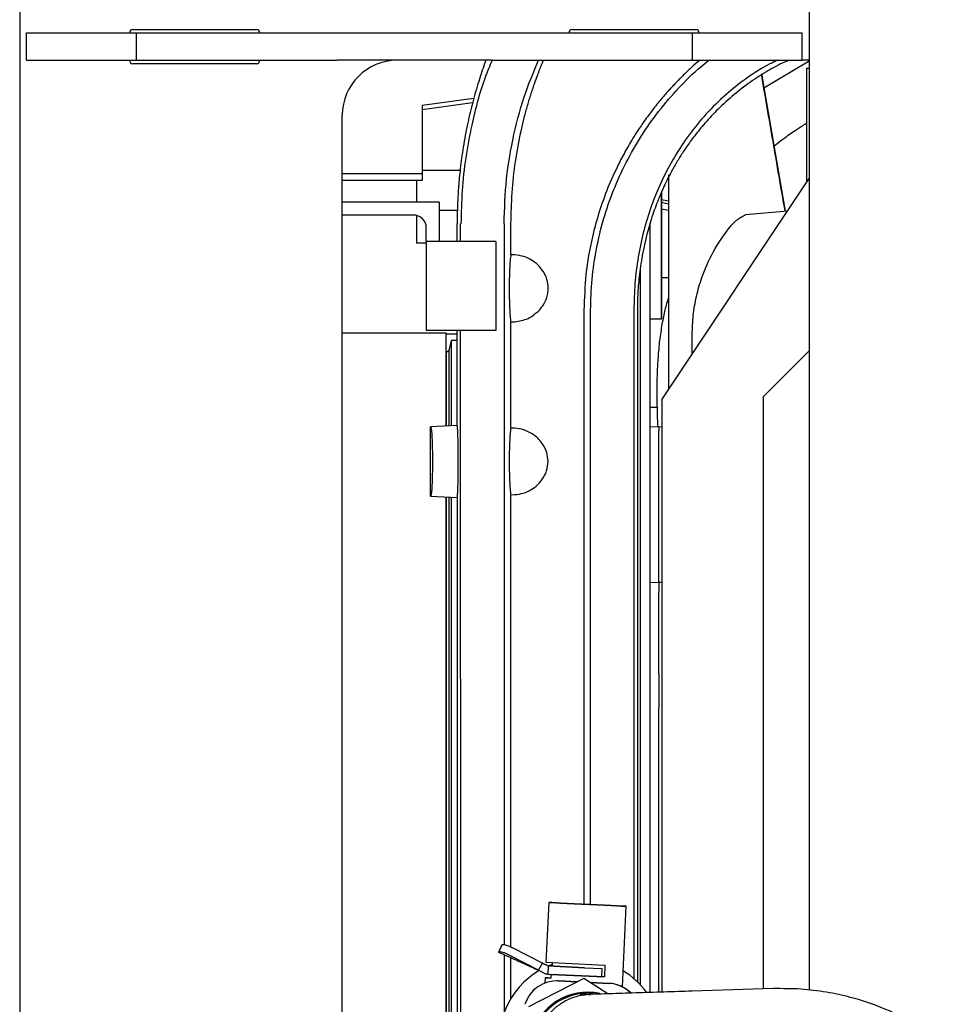
# Model space of a CAD drawing. Units: inches. Extents: x 0.2 to 16.7, y -11.4 to 10.7.
# Drawn here: x 1.2 to 1.4, y -10.3 to -10.1 of the extents above; entities that cross this region are included whole.
import ezdxf

# ---------------------------------------------------------------- set-up
doc = ezdxf.new("R2010")
doc.units = ezdxf.units.IN
doc.header["$MEASUREMENT"] = 0

msp = doc.modelspace()

# ---------------------------------------------------------------- linework, layer by layer
at = {"color": 7, "linetype": 'Continuous', "lineweight": 25}
for p, q in [((1.210627480199998, -9.394121012744183), (1.210627480199998, -11.03856545714418)), ((1.370349702399999, -9.394121012744183), (1.370349702399999, -10.24897810984418)), ((1.233544146899998, -10.05453767934418), (1.258544146899998, -10.05453767934418)), ((1.322433035699998, -10.05453767934418), (1.347433035699998, -10.05453767934418)), ((1.212016369099999, -10.05523212384418), (1.234238591299999, -10.05523212384418)), ((1.212016369099999, -10.06078767934418), (1.212016369099999, -10.05523212384418)), ((1.234238591299999, -10.06078767934418), (1.234238591299999, -10.05523212384418)), ((1.234238591299999, -10.05523212384418), (1.274775107299998, -10.05523212384418)), ((1.274775107299998, -10.05523212384418), (1.306202075299998, -10.05523212384418)), ((1.306202075299998, -10.05523212384418), (1.346738591299998, -10.05523212384418)), ((1.346738591299998, -10.06078767934418), (1.346738591299998, -10.05523212384418)), ((1.346738591299998, -10.05523212384418), (1.368960813499998, -10.05523212384418)), ((1.368960813499998, -10.06078767934418), (1.368960813499998, -10.05523212384418)), ((1.212016369099999, -10.06078767934418), (1.234238591299999, -10.06078767934418)), ((1.234238591299999, -10.06078767934418), (1.274775107299998, -10.06078767934418)), ((1.306202075299998, -10.06078767934418), (1.274775107299998, -10.06078767934418)), ((1.306202075299998, -10.06078767934418), (1.346738591299998, -10.06078767934418)), ((1.346738591299998, -10.06078767934418), (1.368960813499998, -10.06078767934418)), ((1.370349702399999, -10.06096020304418), (1.361207560099999, -10.06643499034418)), ((1.370349702399999, -10.06078767934418), (1.368960813499998, -10.06078767934418)), ((1.258544146899998, -10.06148212384418), (1.233544146899998, -10.06148212384418)), ((1.369897602699998, -10.08540710194418), (1.369897602699998, -10.06236248254418)), ((1.369897602699998, -10.06236248254418), (1.370349702399999, -10.06236248254418)), ((1.360711250999998, -10.06356108274418), (1.365502803899998, -10.09130751724418)), ((1.302507751199999, -10.06852621734418), (1.292032335799998, -10.06994117674418)), ((1.302262428199999, -10.06940290744418), (1.292032335799998, -10.07078473004418)), ((1.292032335799998, -10.06994117674418), (1.292032335799998, -10.08377179504418)), ((1.275905257999998, -10.36078767934418), (1.275905257999998, -10.07189879054418)), ((1.292032335799998, -10.08301056724418), (1.299745467999998, -10.08301056724418)), ((1.292032335799998, -10.08377179504418), (1.275905257999998, -10.08377179504418)), ((1.292032335799998, -10.08377179504418), (1.292032335799998, -10.08508413104418)), ((1.340606264099998, -10.12934410984418), (1.370349702399999, -10.08472895234418)), ((1.341901102199998, -10.08394475574418), (1.341901102199998, -10.12740185264418)), ((1.341901102199998, -10.08449103534418), (1.341901102199998, -10.12740185264418)), ((1.292032335799998, -10.08508413104418), (1.275905257999998, -10.08508413104418)), ((1.290929973599997, -10.08508413104418), (1.290929973599997, -10.08948409234418)), ((1.340501277199998, -10.11321065154418), (1.340501277199998, -10.08746754044418)), ((1.295531898399998, -10.08948409234418), (1.275905257999998, -10.08948409234418)), ((1.295531898399998, -10.08948409234418), (1.295531898399998, -10.09481008624418)), ((1.341901102199998, -10.08932811864418), (1.340501277199998, -10.08901072774418)), ((1.340501277199998, -10.08949424714418), (1.341901102199998, -10.08980589414418)), ((1.340501277199998, -10.09083870854418), (1.341901102199998, -10.09115035554418)), ((1.341901102199998, -10.09120583724418), (1.340501277199998, -10.09089419024418)), ((1.290282554599997, -10.09210876424418), (1.275905257999998, -10.09210876424418)), ((1.290929973599997, -10.09218986564418), (1.290929973599997, -10.09781486924418)), ((1.295531898399998, -10.09115188584418), (1.299183580199998, -10.09115188584418)), ((1.357563718399998, -10.09200209724418), (1.365992557699998, -10.09126466934418)), ((1.299145587099998, -10.09743475814418), (1.299142525799999, -10.09385854884418)), ((1.299852344099998, -10.09743475814418), (1.299851705899998, -10.09385853824418)), ((1.308655257999998, -10.09385834964418), (1.308655273799998, -10.23975388864418)), ((1.310016519599998, -10.10014386134418), (1.310036795099998, -10.09385854444418)), ((1.338226561599999, -10.24948448814418), (1.338226561599999, -10.09369478574418)), ((1.292907226499999, -10.09781486924418), (1.290929973599997, -10.09781486924418)), ((1.306982126699998, -10.09743475814418), (1.292907226499999, -10.09743475814418)), ((1.292907226499999, -10.09743475814418), (1.292907226499999, -10.11545750534418)), ((1.306982126699998, -10.09743475814418), (1.306982126699998, -10.11545750534418)), ((1.310817133099999, -10.10018649194418), (1.310016521599998, -10.10014387034418)), ((1.336214312199999, -10.24790013334418), (1.336214312199999, -10.10287563674418)), ((1.341901102199998, -10.10479467854418), (1.340501277199998, -10.10479467854418)), ((1.324806654399998, -10.11135630114418), (1.324807002999998, -10.23157773504418)), ((1.326153177999998, -10.23164396624418), (1.326153526699999, -10.11135645074418)), ((1.334901977099998, -10.11135635974418), (1.334901977099998, -10.24682208444418)), ((1.335612287899998, -10.11135613394418), (1.335612018599999, -10.24737993754418)), ((1.310001180899999, -10.11373964224418), (1.310817133399999, -10.11369374734418)), ((1.310001180899999, -10.13522084034418), (1.310001180899999, -10.11373964224418)), ((1.340501277199998, -10.11321065154418), (1.338226561599999, -10.11321065154418)), ((1.296914225599998, -10.11599327834418), (1.275905257999998, -10.11599327834418)), ((1.306982126699998, -10.11545750534418), (1.292907226499999, -10.11545750534418)), ((1.296914225599998, -10.11629954414418), (1.296914225599998, -10.11599333254418)), ((1.299197519599998, -10.11621347814418), (1.296914225599998, -10.11621347814418)), ((1.296914225599998, -10.13481425874418), (1.296914225599998, -10.11629954414418)), ((1.299144372099999, -10.13469755564418), (1.299146107499999, -10.11545750534418)), ((1.299891573399998, -10.31722896454418), (1.299855560899998, -10.11545750534418)), ((1.346713000699998, -10.12018400484418), (1.346713000699998, -10.11629778984418)), ((1.297921221999998, -10.11748059274418), (1.297456657799998, -10.11949284124418)), ((1.299145925099998, -10.11748059274418), (1.297921221999998, -10.11748059274418)), ((1.297921221999998, -10.11748059274418), (1.297921221999998, -10.13476148424418)), ((1.296922974499997, -10.12002652454418), (1.296914225599998, -10.12002652454418)), ((1.297456657799998, -10.11949284124418), (1.296922974499997, -10.12002652454418)), ((1.296922974499997, -10.12002652454418), (1.296922974499997, -10.13481380014418)), ((1.297456657799998, -10.11949284124418), (1.297456657799998, -10.13478583104418)), ((1.361113700699999, -10.12885417104418), (1.370349702399999, -10.11961816934418)), ((1.361113700699999, -10.24873782644418), (1.361113700699999, -10.12885417104418)), ((1.340606264099998, -10.24937816024418), (1.340606264099998, -10.12934410984418)), ((1.339602866099998, -10.13104139764418), (1.338226561599999, -10.13104139764418)), ((1.299136026199998, -10.13469781904418), (1.293725440399998, -10.13498137584418)), ((1.293782117099997, -10.14897665524418), (1.293782117099997, -10.13497840604418)), ((1.310817133399999, -10.13526674244418), (1.310001181299999, -10.13522084034418)), ((1.339976342799998, -10.13499298734418), (1.338226561599999, -10.13505409104418)), ((1.340606264099998, -10.13501498464418), (1.339976342799998, -10.13499298734418)), ((1.339976342799998, -10.13499298734418), (1.339976342799998, -10.13578444244418)), ((1.339976342799998, -10.16609452154418), (1.339976342799998, -10.13578444244418)), ((1.310001181299999, -10.14873422094418), (1.310817133399999, -10.14868831884418)), ((1.310001180899999, -10.24022586514418), (1.310001180899999, -10.14873422094418)), ((1.293725440399998, -10.14897368544418), (1.299142775099998, -10.14925759594418)), ((1.296914225599998, -10.28354566724418), (1.296914225599998, -10.14914080264418)), ((1.296922974499997, -10.14914126114418), (1.296922974499997, -10.28354520874418)), ((1.297456657799998, -10.14916923024418), (1.297456657799998, -10.28351723964418)), ((1.297921221999998, -10.14919357704418), (1.297921221999998, -10.28349289284418)), ((1.339976342799998, -10.16645405474418), (1.338226561599999, -10.16651515844418)), ((1.339976342799998, -10.16645405474418), (1.339976342799998, -10.16846236564418)), ((1.340606264099998, -10.16647605204418), (1.339976342799998, -10.16645405474418)), ((1.339976342799998, -10.18487515544418), (1.339976342799998, -10.16846236564418)), ((1.339976342799998, -10.18487515544418), (1.339976342799998, -10.19181946404418)), ((1.339976342799998, -10.24939782934418), (1.339976342799998, -10.19181946404418)), ((1.317677329999999, -10.23122695164418), (1.317082692199998, -10.24331320814418)), ((1.320223405799998, -10.23135221734418), (1.330823384699999, -10.23187373104418)), ((1.332568746699998, -10.24827382974418), (1.333369460499998, -10.23199899674418)), ((1.316397914399998, -10.24348027924418), (1.310368252799998, -10.24040496384418)), ((1.316398113099998, -10.24348027924418), (1.310368434899999, -10.24040496384418)), ((1.308655274099998, -10.24177673524418), (1.308655275399998, -10.25399515614418)), ((1.315625062899999, -10.24495692354418), (1.309689027299997, -10.24189694744418)), ((1.310001180899999, -10.25070838024418), (1.310001180899999, -10.24239083704418)), ((1.315625062899999, -10.24495692354418), (1.316397914399998, -10.24348027924418)), ((1.316397914399998, -10.24348027924418), (1.317551231799998, -10.24408390674418)), ((1.316398113099998, -10.24348027924418), (1.316397914399998, -10.24348027924418)), ((1.316397988499999, -10.24348027924418), (1.316398113099998, -10.24348027924418)), ((1.317551430499998, -10.24408390674418), (1.316398113099998, -10.24348027924418)), ((1.317082692199998, -10.24331320814418), (1.329048319299998, -10.24390192014418)), ((1.317551231799998, -10.24408390674418), (1.317469331699998, -10.24574855994418)), ((1.317529526999998, -10.24407244284418), (1.318443446199998, -10.24370333704418)), ((1.317551231799998, -10.24408390674418), (1.324891963299999, -10.24444506714418)), ((1.317551430499998, -10.24408390674418), (1.317551231799998, -10.24408390674418)), ((1.324892161999998, -10.24444506714418), (1.317551430499998, -10.24408390674418)), ((1.318422613599997, -10.24412676854418), (1.318459307899998, -10.24338094304418)), ((1.329048319299998, -10.24390192014418), (1.328929724399998, -10.24631240974418)), ((1.317103178999998, -10.24573054534418), (1.315625062899999, -10.24495692354418)), ((1.317469331699998, -10.24574855994418), (1.317103178999998, -10.24573054534418)), ((1.317469331699998, -10.24574855994418), (1.318128068099998, -10.24578096944418)), ((1.318128068099998, -10.24578097004418), (1.318091378699998, -10.24652669744418)), ((1.328929724399998, -10.24631240974418), (1.318128068099998, -10.24578097004418)), ((1.318128068099998, -10.24578097004418), (1.328929724499998, -10.24631240624418)), ((1.324891963299999, -10.24444506714418), (1.328498811099998, -10.24462251734418)), ((1.328416910999998, -10.24628717054418), (1.328498811099998, -10.24462251734418)), ((1.324785993499997, -10.24659406874418), (1.313567091699998, -10.25235567974418)), ((1.316927407899998, -10.24646942504418), (1.316876616299998, -10.24750178474418)), ((1.319313457599998, -10.24709018714418), (1.319313378699999, -10.24709018714418)), ((1.319313860199998, -10.24709018714418), (1.319313766499999, -10.24709018714418)), ((1.319644478999997, -10.24709833504418), (1.319313860199998, -10.24709018714418)), ((1.319644065699999, -10.24709833504418), (1.319315802099998, -10.24712230114418)), ((1.319643997499998, -10.24709833504418), (1.323440398999999, -10.24728511614418)), ((1.323440400599999, -10.24728511524418), (1.319644065699999, -10.24709833504418)), ((1.329634559399999, -10.24972075114418), (1.324785993499997, -10.24659406874418)), ((1.324785993499997, -10.24659406874418), (1.324786069899998, -10.24659406874418)), ((1.326057340499998, -10.24741386984418), (1.324786069899998, -10.24659406874418)), ((1.329853938399998, -10.24760065574418), (1.326057336399998, -10.24741386724418)), ((1.326057340499998, -10.24741386984418), (1.326057371099999, -10.24741386984418)), ((1.327924916299999, -10.24861820874418), (1.326057371099999, -10.24741386984418)), ((1.326057371099999, -10.24741386984418), (1.329853870199997, -10.24760065574418)), ((1.324815093399998, -10.24987594244418), (1.324537651999998, -10.24987994344418)), ((1.324820854599999, -10.24987594254418), (1.324818506899998, -10.24987594224418)), ((1.325599462499998, -10.24938935064418), (1.325599156799999, -10.24938935054418)), ((1.329634632299998, -10.24972074894418), (1.327924916299999, -10.24861820874418)), ((1.363150964499997, -10.24867421414418), (1.346682023499998, -10.24918844674418))]:
    msp.add_line(p, q, dxfattribs=at)
at = {"color": 7, "linetype": 'Continuous', "lineweight": 25, "flags": 128}
for points in [[(1.317677329999999, -10.23122695164418), (1.317837895899999, -10.23123485354418), (1.318313107099998, -10.23125823574418), (1.319083508299999, -10.23129614094418), (1.320117559199998, -10.23134701744418), (1.321372925699999, -10.23140878214418), (1.322798212899999, -10.23147890654418), (1.324335069399998, -10.23155451964418), (1.325920576099998, -10.23163252584418), (1.327489822199999, -10.23170973164418), (1.328978562499998, -10.23178297624418), (1.330325847799998, -10.23184926084418), (1.331476520199999, -10.23190587194418), (1.332383470999998, -10.23195049164418), (1.333009569399998, -10.23198129344418), (1.333329182999998, -10.23199701614418), (1.333329226699998, -10.23199701614418), (1.333009698799998, -10.23198129344418), (1.332383680699998, -10.23195049174418), (1.331476801799997, -10.23190587194418), (1.330326189599997, -10.23184926094418), (1.328978950499998, -10.23178297624418), (1.327490240599998, -10.23170973174418), (1.325921007799998, -10.23163252594418), (1.324335496699998, -10.23155451964418), (1.322798618299998, -10.23147890654418), (1.321373292599999, -10.23140878214418), (1.320117872499999, -10.23134701744418), (1.319083755199998, -10.23129614104418), (1.318313277599998, -10.23125823574418), (1.317837982999999, -10.23123485354418), (1.317677329999999, -10.23122695164418)], [(1.318091378699998, -10.24652669744418), (1.317570008499999, -10.24650104494418), (1.317198027499998, -10.24648274224418), (1.316983150099999, -10.24647216884418), (1.316929832499998, -10.24646954414418), (1.317039180399998, -10.24647492244418), (1.317308926199999, -10.24648819234418), (1.317733475599999, -10.24650907854418), (1.318032164499998, -10.24652377314418)], [(1.326131431799999, -10.24996433754418), (1.325305413599999, -10.24988801534418), (1.324817441099999, -10.24987594274418)], [(1.328011097099999, -10.24963859294418), (1.326657332999998, -10.24943696944418), (1.325599462499998, -10.24938935064418)]]:
    msp.add_lwpolyline(points, dxfattribs=at)
at = {"color": 7, "linetype": 'Continuous', "lineweight": 25}
for centre, radius, start, end in [((1.233544146899998, -10.05523212384418), 0.0006944444444446, 90, 180), ((1.258544146899998, -10.05523212384418), 0.0006944444444446, 0, 90), ((1.322433035699998, -10.05523212384418), 0.0006944444444446, 90, 180), ((1.347433035699998, -10.05523212384418), 0.0006944444444446, 0, 90), ((1.233544146899998, -10.06078767934418), 0.0006944444444446, 180, 270), ((1.258544146899998, -10.06078767934418), 0.0006944444444443, 270, 0), ((1.287016369099998, -10.07189879054418), 0.0111111111111108, 90, 180), ((1.290282554599997, -10.09473343614418), 0.0026246719160104, 359.1640249844189, 90), ((1.344287079699999, -10.26044070844418), 0.0414629977082581, 152.3594724873994, 152.4477214426986), ((1.324166863399999, -10.25919072824418), 0.0165111144246112, 120.7795054463035, 265.3890136482006), ((1.324166863399999, -10.25919072824418), 0.0165111193005174, 36.4152580111973, 58.77470779109939), ((1.324166936799998, -10.25919072824418), 0.016511119301122, 36.41239106050265, 58.77499689269831), ((1.319312574999998, -10.25383463144418), 0.0067444491594302, 87.18334710579566, 162.7991907120968), ((1.329522447799999, -10.25433695224418), 0.0067444469689826, 45.64405134391018, 87.1833471058078), ((1.329522929199998, -10.25433695224418), 0.0067444469966973, 45.33664636929914, 87.18334710580291), ((1.325597749999998, -10.26119490604418), 0.0118055561331302, 78.20543591279868, 255.3546854248011), ((1.325597749999998, -10.26119490604418), 0.0115833339372071, 84.52871455910099, 254.871132491499), ((1.325598055699999, -10.26119490604418), 0.0115833339372089, 89.99317242349855, 254.8711324915013)]:
    msp.add_arc(centre, radius, start, end, dxfattribs=at)
for points, knots in [([(1.304960559192516, -10.06078767938708), (1.304876299031976, -10.06101392349883), (1.304571701274753, -10.06183178865104), (1.304084718220116, -10.063254732446), (1.303246693657325, -10.06583269142472), (1.302279598123791, -10.06919655634237), (1.301404913639001, -10.07285394037131), (1.300791644212515, -10.07590444323032), (1.300374996533989, -10.07830084934613), (1.300042152873408, -10.08053722779458), (1.299781253753785, -10.08260959662926), (1.299581288970195, -10.08451458842903), (1.299432078202324, -10.08624941311373), (1.299303192758593, -10.08811858975967), (1.299210659417273, -10.09000177729523), (1.299160887723511, -10.09177396639006), (1.299144332704721, -10.09299919664678), (1.29914302830214, -10.0936332030786), (1.299142564676544, -10.09385854885261)], [0, 0, 0, 0, 0.0224439032396065, 0.0811339848669591, 0.1389923566219767, 0.2720624547946598, 0.4005462751691123, 0.4779257729058685, 0.5497099256048046, 0.6160046610201593, 0.6769058602343321, 0.7324956580776549, 0.7828403493521644, 0.8279897877844921, 0.8945913680585188, 0.94546783551257, 0.9806175581217415, 1, 1, 1, 1]), ([(1.306209947517107, -10.06078767938708), (1.305727921708332, -10.06194365295261), (1.303965463008936, -10.06617030561262), (1.302257753943419, -10.07281014584055), (1.300813130331445, -10.08048131771315), (1.300053451959016, -10.08715001522743), (1.299955370594535, -10.09162256099202), (1.299906336320257, -10.09385854166899)], [0, 0, 0, 0, 0.111702571862606, 0.4084245406361824, 0.6058198468943381, 0.8029356764631252, 1, 1, 1, 1]), ([(1.308655255540016, -10.09385834961609), (1.308751168191094, -10.09082289374861), (1.308943189572359, -10.08474577647682), (1.310516764478855, -10.07577929720449), (1.312667222141418, -10.06772775904435), (1.314731613945693, -10.06287459587996), (1.315619326383578, -10.06078767938708)], [0, 0, 0, 0, 0.2654599806009433, 0.5314626545416962, 0.7985235029918857, 1, 1, 1, 1]), ([(1.310036795108569, -10.09385854441884), (1.310085678310651, -10.09177278488074), (1.310184359478571, -10.0875622344575), (1.310885007311747, -10.08130635387079), (1.311777479273688, -10.07635249622525), (1.31263990619806, -10.07268210294789), (1.313289109968656, -10.07024861356313), (1.314006341469304, -10.06785737260144), (1.314724403130581, -10.06569551087051), (1.315500142286115, -10.06356547771259), (1.316113257568762, -10.06197869122046), (1.316532005612263, -10.06100850177127), (1.316627315802885, -10.06078767938708)], [0, 0, 0, 0, 0.183906437286879, 0.3712543623599252, 0.5550738352100197, 0.6283767441269672, 0.7046358447002978, 0.7778647939970789, 0.8493140404254277, 0.9063127469108053, 0.9786760795914764, 1, 1, 1, 1]), ([(1.348223614704599, -10.06078767938708), (1.34770888886659, -10.06123513925068), (1.346655929567536, -10.0621504945516), (1.345431904767159, -10.06330748207012), (1.344500155243383, -10.06422235492643), (1.343858391043943, -10.06486970768265), (1.343194177882671, -10.06555815116386), (1.342509109847839, -10.06628901975458), (1.341804763552911, -10.06706352996737), (1.341082859924002, -10.06788296653972), (1.340418372375705, -10.06866278970181), (1.339666631548312, -10.06957171888861), (1.338748513326943, -10.07072311445235), (1.337716480264925, -10.07209075081596), (1.336766450664902, -10.07342291540551), (1.335953374004495, -10.07461742361007), (1.335120008672746, -10.0758989592918), (1.334248462050475, -10.07731495613794), (1.333382726109367, -10.07880988911314), (1.332598064687527, -10.08024770004042), (1.331291778642788, -10.08278362695121), (1.329623654550904, -10.08648092393063), (1.327835371301596, -10.09145093170221), (1.326245421590492, -10.09728749459138), (1.32505155588041, -10.10393185984225), (1.324887022359222, -10.10893152365492), (1.324807225559521, -10.11135630110421)], [0, 0, 0, 0, 0.0359307342156748, 0.073502431625891, 0.0887180626578852, 0.1047238164225222, 0.1215196272612347, 0.1391053082059025, 0.1574805453397598, 0.176644896805473, 0.1965977979184122, 0.2114035451854127, 0.2387082375165072, 0.2740566519402605, 0.3014663022931465, 0.3246685915194417, 0.3499275794453644, 0.3816859607902607, 0.4118565086662131, 0.4404386173096652, 0.4674321757777435, 0.5610701135493753, 0.6519718219636217, 0.7420445401476344, 0.8748946718407188, 1, 1, 1, 1]), ([(1.326152956614381, -10.11135644984313), (1.326210614989023, -10.10927406455368), (1.326326016752347, -10.10510622361434), (1.327248096114072, -10.09893242346421), (1.328700368581055, -10.09289206589373), (1.33072415382979, -10.08703444886355), (1.333279836340763, -10.08140373176038), (1.336350788646275, -10.07604636971571), (1.339903454115987, -10.07099671746814), (1.343941491712989, -10.06633147693356), (1.347337902677079, -10.06291564470939), (1.349514890565146, -10.06121321590427), (1.350059047149587, -10.06078767938708)], [0, 0, 0, 0, 0.1056161096908681, 0.2113879444181511, 0.3176462705003783, 0.4245182579907323, 0.5319841548301517, 0.6398988114797869, 0.7480465877884398, 0.8561799929261741, 0.9640509695746178, 1, 1, 1, 1]), ([(1.363985411198547, -10.06078767938708), (1.363454033698556, -10.06103023662982), (1.361241850214169, -10.06204002934109), (1.357686005809784, -10.0643810333716), (1.353371626517099, -10.06774280962892), (1.349488588058669, -10.0715851463156), (1.346031881212397, -10.07579192150683), (1.343028788472393, -10.08031828095587), (1.340494801042734, -10.08510739998304), (1.338433228487995, -10.09010715038736), (1.336838630920051, -10.09527028463751), (1.335719763927887, -10.1005565565093), (1.335028015074197, -10.10593073139189), (1.334943973867553, -10.10955038666425), (1.334902042784986, -10.11135635864106)], [0, 0, 0, 0, 0.0279835984104566, 0.1164988247307409, 0.2057965420376275, 0.2956027216303515, 0.3856699062963191, 0.4756388364416813, 0.565109309923579, 0.6538450249989202, 0.7416491738715465, 0.8284261194210985, 0.9143958203303358, 1, 1, 1, 1]), ([(1.366229795702818, -10.06078767938708), (1.365779214964581, -10.0609870173078), (1.364189522301423, -10.06169030087759), (1.361435252230986, -10.06323486333806), (1.357863224626024, -10.06556664045527), (1.35439244483819, -10.06833380361557), (1.351304256504072, -10.07126343170918), (1.348805088956187, -10.07402108761112), (1.346809257684747, -10.07653258753868), (1.34525276179258, -10.07872959738203), (1.343943517657237, -10.08076852113002), (1.342705797642452, -10.08289180737725), (1.341414363345256, -10.08537486772575), (1.340095452040767, -10.08828848377943), (1.338811313931098, -10.09165302449358), (1.337571924968767, -10.09568192922124), (1.33658386387871, -10.10005754455841), (1.335958574377781, -10.10440328583546), (1.335658078927318, -10.1081029026319), (1.335626337613625, -10.11034853442539), (1.335612095505422, -10.11135613389967)], [0, 0, 0, 0, 0.0241275184583439, 0.0851242315051936, 0.155339990151112, 0.2347530176743538, 0.3044885333407816, 0.365629148756739, 0.4181163727146555, 0.4619728632811768, 0.4972705613254065, 0.5361186383758747, 0.5811402773602099, 0.6322198897747917, 0.6892343232101782, 0.7520646121095, 0.8303205302068165, 0.8975289545757341, 0.9540219497260033, 1, 1, 1, 1]), ([(1.365502861339429, -10.09130751226936), (1.36468707213883, -10.08658350001109), (1.363087015338312, -10.07731800846743), (1.361492702946043, -10.06808610084372), (1.360711250966963, -10.06356108271163)], [0, 0, 0, 0, 0.5098501505292288, 1, 1, 1, 1]), ([(1.369897602672999, -10.07353151402777), (1.369210071738369, -10.07396268653462), (1.368099080765694, -10.07465942429382), (1.366625608517117, -10.0756750186347), (1.365285979458079, -10.07663533334581), (1.364159746043823, -10.07746803944893), (1.363438596023379, -10.07805207680056), (1.363241304401729, -10.07821185725253)], [0, 0, 0, 0, 0.3013947659051004, 0.4870280699614213, 0.661227736313473, 0.9073189664038576, 1, 1, 1, 1]), ([(1.340501277213681, -10.08746647008077), (1.340501277213681, -10.08790419698031), (1.340501277213681, -10.0897163231352), (1.340501277213683, -10.09249479630289), (1.340501277213681, -10.09575670301888), (1.340501277213681, -10.09860303063138), (1.340501277213681, -10.10128679434084), (1.340501277213681, -10.10376963232947), (1.340501277213681, -10.10601063423739), (1.340501277213681, -10.10796811607297), (1.340501277213681, -10.10963182898879), (1.340501277213681, -10.11111627359844), (1.340501277213681, -10.11229273250274), (1.340501277213681, -10.1130699896329), (1.340501277213681, -10.11316424394408), (1.340501277213681, -10.1132106515708)], [0, 0, 0, 0, 0.0301743136560508, 0.1249173012656592, 0.1989759202641134, 0.2730449760575661, 0.3486794269106813, 0.4243245366435058, 0.4999589878064963, 0.575604097839001, 0.6496627176908177, 0.7237317743113212, 0.818465515691687, 0.9106185756333113, 1, 1, 1, 1]), ([(1.354295386283496, -10.09454444340006), (1.354738098923947, -10.09404818164734), (1.35567139747377, -10.09300199427469), (1.356911737167927, -10.09234660231681), (1.357563718441126, -10.09200209727101)], [0, 0, 0, 0, 0.4743526501071584, 1, 1, 1, 1]), ([(1.292907226470025, -10.09743475814438), (1.292907226470025, -10.09739462440654), (1.292907226470025, -10.0973149995662), (1.292907226470025, -10.09670915953618), (1.292907226470025, -10.09598929213477), (1.292907226470025, -10.09531955777414), (1.292907226470025, -10.09495971849061), (1.292907226470025, -10.09477176119793)], [0, 0, 0, 0, 0.2493334228749489, 0.4946744324348022, 0.7400154420029487, 0.8642005031254458, 1, 1, 1, 1]), ([(1.34671300074824, -10.1162977897974), (1.346754743175481, -10.11500181385512), (1.346838494528114, -10.11240158801011), (1.347513049599161, -10.10853553820877), (1.348766197930839, -10.10416928824841), (1.350856758305415, -10.09934380922829), (1.353137420293665, -10.09616064103392), (1.354295386283509, -10.09454444340007)], [0, 0, 0, 0, 0.165659627535657, 0.3323768836586043, 0.5001572649876979, 0.7462136474423031, 1, 1, 1, 1]), ([(1.310016519114928, -10.10014387014435), (1.309964445116723, -10.10049475962652), (1.309863813043409, -10.1011728472962), (1.30975870838822, -10.10296472782496), (1.309690254051594, -10.10494034790183), (1.309681017751178, -10.10632021306318), (1.309676588632531, -10.10698190510886)], [0, 0, 0, 0, 0.2782569403290774, 0.5377265772509972, 0.7783242483874139, 0.9999999999999999, 0.9999999999999999, 0.9999999999999999, 0.9999999999999999]), ([(1.317584303211365, -10.10698190579595), (1.317529082373085, -10.10635211763868), (1.317412638081269, -10.10502408209544), (1.316562765280873, -10.10340766019538), (1.315465280768091, -10.10211756026408), (1.314212091250967, -10.10116174651797), (1.312625719455934, -10.10041645270285), (1.311436490245422, -10.10026524284166), (1.310817133386911, -10.10018649194673)], [0, 0, 0, 0, 0.1788561169808379, 0.3771542505786287, 0.5073921293529919, 0.6602401696613797, 0.823051284557339, 0.9999999999999999, 0.9999999999999999, 0.9999999999999999, 0.9999999999999999]), ([(1.336214312197779, -10.24795593850001), (1.336214312197775, -10.24744185053508), (1.336214312197741, -10.24352216369332), (1.336214312197704, -10.23604971718407), (1.336214312197667, -10.22548924397576), (1.336214312197656, -10.21476838176898), (1.336214312197674, -10.20389677450398), (1.33621431219772, -10.1930241166697), (1.336214312197793, -10.18218692537679), (1.336214312197894, -10.17150666044346), (1.336214312198024, -10.16105761375453), (1.336214312198178, -10.15091851380159), (1.336214312198358, -10.14119108759893), (1.336214312198559, -10.13190807563121), (1.336214312198782, -10.12317787474365), (1.336214312199024, -10.11501313967363), (1.336214312199251, -10.10827045624811), (1.336214312199402, -10.10446282708), (1.336214312199463, -10.10298211164745)], [0, 0, 0, 0, 0.0099021442984102, 0.075499345168225, 0.1410993933455239, 0.2085447537938437, 0.2759930417838981, 0.3446472846010185, 0.4133043921059232, 0.4824544181108709, 0.5516072147174562, 0.6205084877183731, 0.6894125213542797, 0.7573363343941797, 0.8252629812184777, 0.8915412714674326, 0.957822438572015, 0.9999999999999999, 0.9999999999999999, 0.9999999999999999, 0.9999999999999999]), ([(1.309676588632531, -10.10698190510886), (1.309680794893701, -10.10763128233869), (1.309689542358726, -10.10898174641476), (1.30975481302394, -10.11091717370069), (1.309855099407519, -10.11268072670927), (1.309951427337229, -10.11337898885439), (1.310001180855535, -10.11373964228611)], [0, 0, 0, 0, 0.2233692713293687, 0.4645253371571786, 0.7234265438878592, 0.9999999999999999, 0.9999999999999999, 0.9999999999999999, 0.9999999999999999]), ([(1.31577598148397, -10.11135634261042), (1.316093498202601, -10.11096711162279), (1.3166736524537, -10.11025592383681), (1.317207511915026, -10.109097290221), (1.317520138299102, -10.10802449785676), (1.317563069500109, -10.10732692456083), (1.317584303211365, -10.10698190579595)], [0, 0, 0, 0, 0.3105040836366433, 0.5673410360283555, 0.786007488769417, 1, 1, 1, 1]), ([(1.341901102235553, -10.10874122386636), (1.341803076793543, -10.10905139292784), (1.341432675553795, -10.11022340503561), (1.340920903428394, -10.11243234778395), (1.340342123063648, -10.11547065905506), (1.339945125719588, -10.11872899247511), (1.3396991765194, -10.12196647278718), (1.339560655653237, -10.12492467950075), (1.33954247273514, -10.12676360317553), (1.339533993134395, -10.12762118491662)], [0, 0, 0, 0, 0.052139674744061, 0.1970162007863316, 0.3616951269337756, 0.5438480376724718, 0.7163521416025541, 0.8677208697685591, 0.9999999999999999, 0.9999999999999999, 0.9999999999999999, 0.9999999999999999]), ([(1.310817133386909, -10.11369374736258), (1.31174627699734, -10.11354733196514), (1.31362560761518, -10.11325118513029), (1.315053858731538, -10.11199265359284), (1.315775980555763, -10.11135634175715)], [0, 0, 0, 0, 0.4944013584469455, 1, 1, 1, 1]), ([(1.339533993134395, -10.12762118491748), (1.339557365148899, -10.12950089587922), (1.339588066584195, -10.13197008074389), (1.339693289740156, -10.13441767502863), (1.339718409894305, -10.13500199456518)], [0, 0, 0, 0, 0.7612678129692033, 1, 1, 1, 1]), ([(1.29937752434896, -10.14197753302847), (1.299374083963755, -10.14119361406448), (1.299366699069441, -10.13951090752073), (1.299326454828972, -10.13756985354627), (1.299282563442373, -10.13622546895567), (1.299240621011819, -10.13538550734468), (1.299191550781712, -10.13480170970352), (1.299153977043606, -10.1347331880238), (1.299134713192673, -10.13469805733172)], [0, 0, 0, 0, 0.204403750169475, 0.438759034775153, 0.5677765173514596, 0.7043329676616122, 0.8484131224811249, 1, 1, 1, 1]), ([(1.293782117261626, -10.1349784060578), (1.293811705399913, -10.13501728216385), (1.293867048122591, -10.13508999743695), (1.293956446305593, -10.13573966940643), (1.294034873321905, -10.13676058371653), (1.294090549067562, -10.13809393521068), (1.294136539586969, -10.13972234643929), (1.294144542333589, -10.14108394114951), (1.294149794388657, -10.14197753065567)], [0, 0, 0, 0, 0.1555358498471296, 0.2909198720422672, 0.5002584707224486, 0.6306637984792148, 0.7576114599687224, 1, 1, 1, 1]), ([(1.310001180855535, -10.13522084036207), (1.309951455962924, -10.13558160512923), (1.309855181264034, -10.1362800987308), (1.309754954232858, -10.13804329255076), (1.309689722734511, -10.13997821541929), (1.309680981229608, -10.1413283097602), (1.309676777695477, -10.14197753065567)], [0, 0, 0, 0, 0.2765530957416814, 0.535447431272364, 0.7766102519480684, 1, 1, 1, 1]), ([(1.3175612184674, -10.14197753061494), (1.317501335191803, -10.14135735873792), (1.317375126055286, -10.1400502933459), (1.316530037457284, -10.13846532291941), (1.315442514877452, -10.13719275952645), (1.314177741998906, -10.13622868551171), (1.31259114298927, -10.13549309907873), (1.311407989723085, -10.13534213338498), (1.310817133386909, -10.13526674244516)], [0, 0, 0, 0, 0.177978131349242, 0.3751041681233075, 0.5040111542098967, 0.6583935131385732, 0.8294047246375987, 1, 1, 1, 1]), ([(1.294149794388655, -10.14197753065567), (1.294144541822495, -10.14287106626353), (1.294136538054113, -10.14423262018394), (1.294090547449617, -10.14586105008094), (1.294034879517111, -10.14719439050287), (1.293956454794264, -10.1482153127414), (1.293867055771253, -10.14886504220776), (1.293811708572653, -10.14893777079617), (1.293782117108693, -10.14897665524664)], [0, 0, 0, 0, 0.242374004004727, 0.369325265220433, 0.4997414911854404, 0.7090573472955589, 0.8444470679720613, 1, 1, 1, 1]), ([(1.299132477259528, -10.14925704620879), (1.299151934815155, -10.14921787398697), (1.29918988858369, -10.14914146493187), (1.299239641001963, -10.14853502673868), (1.299282181526282, -10.14767253048519), (1.299326431442696, -10.14631357423793), (1.299367020532012, -10.14438923065747), (1.299374209481199, -10.14273863337517), (1.29937752434896, -10.14197753302847)], [0, 0, 0, 0, 0.1540681616590649, 0.3005242517839598, 0.4385457444171014, 0.5681151591398821, 0.8008552990842311, 1, 1, 1, 1]), ([(1.309676777695476, -10.14197753065567), (1.309680981229608, -10.14262675155113), (1.309689722734511, -10.14397684589202), (1.30975495423286, -10.14591176876055), (1.309855181264034, -10.14767496258052), (1.309951455962924, -10.1483734561821), (1.310001180855535, -10.14873422094927)], [0, 0, 0, 0, 0.2233897480484032, 0.4645525687229357, 0.7234469042548032, 1, 1, 1, 1]), ([(1.310817133386909, -10.14868831886617), (1.311396152499373, -10.14861528907413), (1.312555347319606, -10.14846908361246), (1.314117143179974, -10.14775941785547), (1.315375231195537, -10.14682326780496), (1.316474691405547, -10.14557204978521), (1.317359082054303, -10.1439709168329), (1.31749506233745, -10.14262993517509), (1.3175612184674, -10.14197753061494)], [0, 0, 0, 0, 0.1671860888921855, 0.334706133332852, 0.486851230116656, 0.6152586585697403, 0.8128184646186066, 1, 1, 1, 1]), ([(1.299119152707533, -10.14925746647232), (1.299120806967577, -10.15280923382885), (1.29912406365678, -10.15980148540403), (1.299128088640266, -10.17012312554623), (1.299131458945666, -10.18035826653452), (1.299134071671007, -10.19057093472458), (1.299135938294485, -10.20102645766678), (1.299137115904717, -10.21105396311319), (1.29913774109888, -10.21876765546205), (1.29913813815666, -10.22418923070186), (1.299138407123401, -10.22794606487134), (1.299138662545783, -10.23164751788107), (1.299138910028802, -10.23511800716813), (1.299139146171813, -10.23826521451129), (1.29913936577721, -10.24107030244077), (1.299139565570782, -10.2435331649039), (1.299139742357424, -10.24565369586825), (1.299139897575719, -10.24746590357924), (1.299140023324815, -10.24890553585835), (1.299140131285375, -10.25010439558489), (1.299140257759095, -10.25150287253848), (1.299140420827955, -10.25329702165795), (1.299140620350856, -10.25548684293218), (1.299140856387265, -10.25807233636589), (1.299141128956004, -10.26105350196045), (1.299141416019074, -10.26419113388809), (1.299141689390304, -10.26717212580096), (1.299141929361184, -10.26982685940033), (1.299142253577555, -10.27346698881347), (1.299142647834515, -10.27798841693605), (1.299142946464835, -10.28171048863287), (1.299143084334371, -10.28342886839248)], [0, 0, 0, 0, 0.0794178521324573, 0.1563474028361085, 0.2307889161652858, 0.3082705499164358, 0.384695857382779, 0.4645668874678573, 0.5324787937730335, 0.5571692920723529, 0.5857900782929648, 0.6164793788063418, 0.6399316075041748, 0.663388163581094, 0.6868490472669557, 0.7026516730313854, 0.7184562618048626, 0.7342628136575016, 0.7431715138213532, 0.7506455425749913, 0.7610685645217082, 0.7744405796642306, 0.7907615880038065, 0.8100315895411114, 0.832250584276552, 0.8574185722103913, 0.8801870620441848, 0.8989036836861852, 0.9167767473486731, 0.9615780767986034, 1, 1, 1, 1]), ([(1.307555865529205, -10.24120537428267), (1.307597534107293, -10.24112576114861), (1.307709687548728, -10.24091147769143), (1.307890680849411, -10.2405656671228), (1.30810400622433, -10.24015808228244), (1.308246696415884, -10.2398854550514), (1.308320656802868, -10.23974414459908)], [0, 0, 0, 0, 0.1629793803392076, 0.4386686377734915, 0.7090459804891961, 1, 1, 1, 1]), ([(1.30832090355775, -10.239743673142), (1.3083538799035, -10.23973194019357), (1.308419826945357, -10.23970847630684), (1.308806549995619, -10.23977610472476), (1.309345834739537, -10.23994212444292), (1.309898862152883, -10.24017138906127), (1.310244567426684, -10.24034341638431), (1.310368252806173, -10.24040496379578)], [0, 0, 0, 0, 0.2182817837687585, 0.4365261706236844, 0.6559538881422035, 0.876908230416076, 0.9999999999999999, 0.9999999999999999, 0.9999999999999999, 0.9999999999999999]), ([(1.307526435835024, -10.2412616770874), (1.308127602948991, -10.2415359762425), (1.309411797752206, -10.24212192570868), (1.311423423057068, -10.24303972251371), (1.313286249237562, -10.24388989011297), (1.314665804359118, -10.24451888488439), (1.315317115932656, -10.24481583124051), (1.315546708466725, -10.24492082393168), (1.315607926102, -10.24494904910169), (1.315625113878328, -10.24495697374475)], [0, 0, 0, 0, 0.217041370788937, 0.4636371384514954, 0.7257209410066947, 0.8914585018012523, 0.9581455106951229, 0.9882487195532522, 1, 1, 1, 1]), ([(1.309689027316105, -10.24189694744527), (1.309465255460271, -10.24178659450621), (1.309017714765121, -10.24156589011567), (1.308391868490453, -10.24133145455867), (1.307896607955001, -10.2411998972428), (1.307616366984634, -10.24116911261616), (1.3075731232835, -10.24119474179676), (1.307556172334504, -10.24120478809072)], [0, 0, 0, 0, 0.2150935929998585, 0.4301842864702108, 0.6454789945822719, 0.8610325359791902, 1, 1, 1, 1]), ([(1.33246545048377, -10.24826874766365), (1.332492821902802, -10.24828199553037), (1.332590879199298, -10.24832945561978), (1.33192495459387, -10.24800461576477), (1.330890450692211, -10.24768330490459), (1.33005536870354, -10.24761671734113), (1.329853938422003, -10.24760065574259)], [0, 0, 0, 0, 0.1393405668749196, 0.4991834462343465, 0.8791979460790783, 1, 1, 1, 1]), ([(1.326057381953134, -10.2498328333245), (1.325090559543669, -10.24994040639497), (1.323248364846339, -10.25014537737834), (1.320837102046383, -10.2511932492298), (1.318958630777271, -10.25249894500171), (1.317596266773778, -10.25392106153754), (1.316683514438854, -10.25530204399779), (1.316120063407277, -10.25654504169796), (1.315818003607312, -10.25767004679868), (1.315579813304605, -10.25918017493085), (1.315541534512848, -10.26080610282819), (1.315806117504998, -10.26249777335171), (1.316234835759913, -10.26388807259598), (1.316931038403498, -10.26527637872084), (1.31793808281698, -10.26659247900658), (1.319265831095878, -10.26778607022158), (1.320380618990882, -10.26834724053444), (1.320955337634587, -10.26863654672671)], [0, 0, 0, 0, 0.1013298002215997, 0.1930749833913211, 0.27444270550259, 0.3448260048594615, 0.4039160542386402, 0.4517945596343055, 0.4891772476627543, 0.5251234839441024, 0.6113302647782142, 0.6625949417520431, 0.7194366621327817, 0.7818304127880706, 0.8496072058969568, 0.922466378548352, 1, 1, 1, 1]), ([(1.3245412575488, -10.24987984096277), (1.32422580547909, -10.24989048459715), (1.323891326175982, -10.24990177022737), (1.324052153319503, -10.24994293620839), (1.32406130215343, -10.24994527798177)], [0, 0, 0, 0, 0.9431138691722639, 1, 1, 1, 1]), ([(1.346681774206484, -10.24918845453665), (1.345750690763966, -10.24921752721737), (1.343843247996123, -10.24927708629881), (1.340962405231249, -10.24936703993279), (1.3380535594743, -10.24945786770061), (1.335190746487037, -10.24954725802488), (1.332456519673642, -10.24963263361259), (1.329960204341166, -10.24971058185549), (1.327757912557734, -10.24977935150381), (1.32670887885322, -10.24981211359447), (1.326174607336412, -10.24982879928512)], [0, 0, 0, 0, 0.1067874556430884, 0.2187676750132453, 0.3359450807509165, 0.4583248855128426, 0.5859130920512261, 0.7187164931831859, 0.8567426716674306, 1, 1, 1, 1]), ([(1.419085070325993, -10.30136392261667), (1.418931900398572, -10.29901354200593), (1.41863971112773, -10.29452992039411), (1.417211777718247, -10.28826286520983), (1.415359038157854, -10.28280926977787), (1.413230765896412, -10.27816563291514), (1.411029123079722, -10.27429617855774), (1.408905362589792, -10.2711477925367), (1.406903775411946, -10.26855483087876), (1.404821817770941, -10.26614716055854), (1.402358426338294, -10.26361698669165), (1.399231526477113, -10.26083137437724), (1.395349583841352, -10.25791437350279), (1.390636396794813, -10.25503226728496), (1.385035410574154, -10.25238978902712), (1.379337452281609, -10.25049437297047), (1.373787125623306, -10.24930755513311), (1.368583553995038, -10.24865989248989), (1.36499455355502, -10.24866935873345), (1.36315071460805, -10.24867422198963)], [0, 0, 0, 0, 0.0826579453004627, 0.157679546981689, 0.2250620771668297, 0.2848030917697801, 0.3369004284848828, 0.381352205038541, 0.4181568177108748, 0.4519538503455034, 0.4931620526603813, 0.5421708155614896, 0.5989782809125699, 0.6635822948094616, 0.7359804076413364, 0.8161698741189942, 0.8739814696512974, 0.9352583321791135, 1, 1, 1, 1])]:
    msp.add_open_spline(points, degree=3, knots=knots, dxfattribs=at)
for points in [[(1.295531898386034, -10.09481008622837), (1.295531898386034, -10.09515401547721), (1.295531898386034, -10.09584187397488), (1.295531898386034, -10.09670944598825), (1.295531898386034, -10.09731639930354), (1.295531898386034, -10.09739530519743), (1.295531898386034, -10.09743475814438)], [(1.339976342830481, -10.1664540547152), (1.339976348447648, -10.16643860280982), (1.33997635968198, -10.16640769899905), (1.339976348447648, -10.16619891402016), (1.339976342830481, -10.16609452153071)]]:
    msp.add_open_spline(points, degree=3, dxfattribs=at)

doc.saveas('drawing.dxf')
